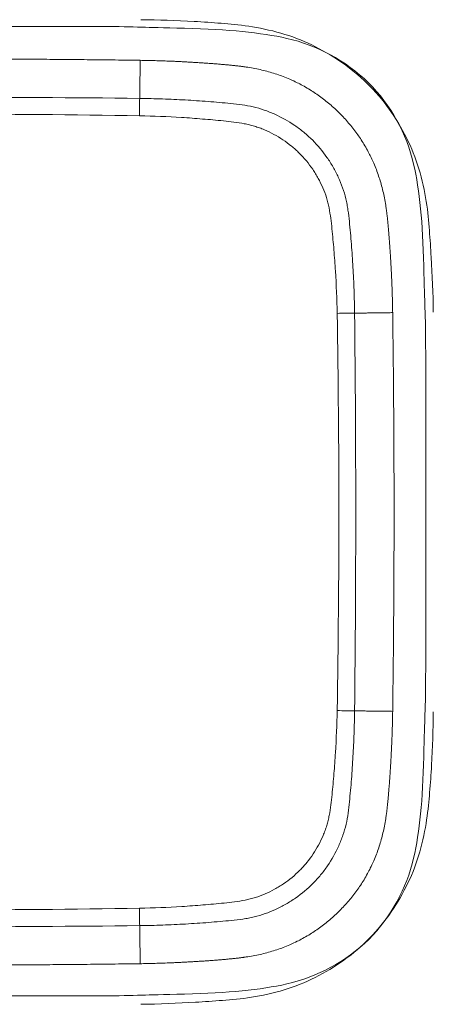
# Model space of a CAD drawing. Units: millimetres. Extents: x 48 to 389, y 32 to 303.
# Drawn here: x 162 to 163, y 197 to 200 of the extents above; entities that cross this region are included whole.
import ezdxf

# ---------------------------------------------------------------- set-up
doc = ezdxf.new("R2010")
doc.units = ezdxf.units.MM
doc.layers.get('0').update_dxf_attribs({"linetype": 'CONTINUOUS'})

msp = doc.modelspace()

# ---------------------------------------------------------------- linework, layer by layer
at = {"lineweight": 18}
for points, degree, knots in [([(162.3082, 199.6492), (162.3474, 199.6487), (162.4052, 199.6474), (162.4865, 199.6414), (162.5431, 199.6363), (162.6186, 199.6214), (162.7085, 199.5866), (162.8141, 199.5151), (162.887, 199.4119), (162.9236, 199.3215), (162.9399, 199.2461), (162.9451, 199.1833), (162.9503, 199.106), (162.953, 199.0443), (162.9535, 199.0039)], 3, [0, 0, 0, 0, 0.125, 0.1875, 0.25, 0.3125, 0.375, 0.5, 0.625, 0.6875, 0.75, 0.8125, 0.875, 1, 1, 1, 1]), ([(161.4236, 199.6327), (161.4812, 199.6345), (161.4812, 199.6345), (162.2533, 199.6345), (162.2533, 199.6345), (162.3109, 199.6327)], 3, [0, 0, 0, 0, 0.5, 0.5, 1, 1, 1, 1]), ([(162.307, 199.5596), (162.3655, 199.5588), (162.4296, 199.5548), (162.5048, 199.5501), (162.5407, 199.5448), (162.6627, 199.5268), (162.831, 199.3585), (162.8491, 199.2364), (162.8545, 199.1997), (162.859, 199.1268), (162.8631, 199.0612), (162.8639, 199.0027)], 2, [0, 0, 0, 0.125, 0.125, 0.25, 0.25, 0.5, 0.75, 0.75, 0.875, 0.875, 1, 1, 1]), ([(161.4281, 199.4756), (161.5744, 199.4773), (161.7207, 199.4781), (162.0132, 199.4781), (162.1595, 199.4773), (162.3058, 199.4756)], 3, [0, 0, 0, 0, 0.5, 0.5, 1, 1, 1, 1]), ([(162.3054, 199.4371), (162.3055, 199.4443), (162.3055, 199.4514), (162.3057, 199.4645), (162.3057, 199.4705), (162.3058, 199.4756)], 3, [0, 0, 0, 0, 0.5, 0.5, 1, 1, 1, 1]), ([(162.3058, 199.4756), (162.3142, 199.4755), (162.3226, 199.4753), (162.3393, 199.4749), (162.3645, 199.4742), (162.3896, 199.473), (162.4231, 199.4711), (162.4398, 199.47), (162.4732, 199.4674), (162.4899, 199.4659), (162.515, 199.4634), (162.5233, 199.4625), (162.5398, 199.4602), (162.5481, 199.4587), (162.5643, 199.4549), (162.5724, 199.4526), (162.5844, 199.4485), (162.5884, 199.447), (162.5962, 199.4439), (162.6001, 199.4423), (162.6193, 199.4336), (162.6339, 199.4254), (162.6547, 199.4112), (162.6614, 199.4061), (162.6712, 199.398), (162.6744, 199.3953), (162.6807, 199.3896), (162.6837, 199.3867), (162.6986, 199.3719), (162.7094, 199.3591), (162.7214, 199.3419), (162.7237, 199.3383), (162.7282, 199.3312), (162.7304, 199.3276), (162.7367, 199.3165), (162.7405, 199.3091), (162.751, 199.2862), (162.7566, 199.2705), (162.7616, 199.25), (162.7625, 199.2459), (162.764, 199.2375), (162.7647, 199.2333), (162.7666, 199.2207), (162.7675, 199.2123), (162.77, 199.1871), (162.7716, 199.1703), (162.7742, 199.1366), (162.7753, 199.1197), (162.7773, 199.086), (162.7785, 199.0607), (162.7793, 199.0311), (162.7796, 199.0163), (162.7797, 199.0089), (162.7798, 199.0057), (162.7798, 199.0036), (162.7798, 199.0026), (162.7798, 199.0015)], 3, [0, 0, 0, 0, 0.03125, 0.03125, 0.0625, 0.125, 0.125, 0.1875, 0.1875, 0.25, 0.25, 0.28125, 0.28125, 0.3125, 0.3125, 0.34375, 0.34375, 0.359375, 0.359375, 0.375, 0.375, 0.4375, 0.4375, 0.46875, 0.46875, 0.484375, 0.484375, 0.5, 0.5, 0.5625, 0.5625, 0.578125, 0.578125, 0.59375, 0.59375, 0.625, 0.625, 0.6875, 0.6875, 0.703125, 0.703125, 0.71875, 0.71875, 0.75, 0.75, 0.8125, 0.8125, 0.875, 0.875, 0.9375, 0.96875, 0.984375, 0.992188, 0.996094, 0.996094, 1, 1, 1, 1]), ([(162.3054, 199.4371), (162.1593, 199.4396), (162.0131, 199.4409), (161.7208, 199.4409), (161.5747, 199.4396), (161.4285, 199.4371)], 3, [0, 0, 0, 0, 0.5, 0.5, 1, 1, 1, 1]), ([(162.7414, 199.0011), (162.7408, 199.0323), (162.7396, 199.0634), (162.7367, 199.1101), (162.7355, 199.1256), (162.733, 199.1566), (162.7316, 199.1721), (162.7292, 199.1954), (162.7283, 199.2031), (162.7263, 199.2186), (162.7251, 199.2263), (162.7228, 199.2378), (162.722, 199.2416), (162.7201, 199.2492), (162.719, 199.2529), (162.7156, 199.2639), (162.7129, 199.2712), (162.7068, 199.2854), (162.7034, 199.2923), (162.6978, 199.3025), (162.6958, 199.3059), (162.6917, 199.3126), (162.6896, 199.3158), (162.6787, 199.3319), (162.6688, 199.3438), (162.6551, 199.3574), (162.6523, 199.3601), (162.6465, 199.3653), (162.6435, 199.3679), (162.6344, 199.3753), (162.6219, 199.3845), (162.6087, 199.3925), (162.5951, 199.3998), (162.5881, 199.4032), (162.5774, 199.4077), (162.5737, 199.4092), (162.5664, 199.4118), (162.559, 199.4143), (162.5515, 199.4163), (162.544, 199.4181), (162.5403, 199.4189), (162.5289, 199.4211), (162.5213, 199.4222), (162.506, 199.4242), (162.4983, 199.425), (162.4752, 199.4275), (162.4598, 199.4288), (162.429, 199.4313), (162.4135, 199.4325), (162.3672, 199.4353), (162.3363, 199.4365), (162.3054, 199.4371)], 3, [0, 0, 0, 0, 0.125, 0.125, 0.1875, 0.1875, 0.25, 0.25, 0.28125, 0.28125, 0.3125, 0.3125, 0.328125, 0.328125, 0.34375, 0.34375, 0.375, 0.375, 0.40625, 0.40625, 0.421875, 0.421875, 0.4375, 0.4375, 0.5, 0.5, 0.515625, 0.515625, 0.53125, 0.53125, 0.5625, 0.59375, 0.59375, 0.625, 0.625, 0.640625, 0.640625, 0.65625, 0.671875, 0.671875, 0.6875, 0.6875, 0.71875, 0.71875, 0.75, 0.75, 0.8125, 0.8125, 0.875, 0.875, 1, 1, 1, 1]), ([(162.7798, 199.0015), (162.7748, 199.0015), (162.7687, 199.0014), (162.7556, 199.0013), (162.7485, 199.0012), (162.7414, 199.0011)], 3, [0, 0, 0, 0, 0.5, 0.5, 1, 1, 1, 1]), ([(162.7414, 198.1243), (162.7439, 198.2704), (162.7452, 198.4165), (162.7452, 198.7088), (162.7439, 198.855), (162.7414, 199.0011)], 3, [0, 0, 0, 0, 0.5, 0.5, 1, 1, 1, 1]), ([(162.7798, 199.0015), (162.7815, 198.8552), (162.7824, 198.709), (162.7824, 198.4164), (162.7815, 198.2701), (162.7798, 198.1238)], 3, [0, 0, 0, 0, 0.5, 0.5, 1, 1, 1, 1]), ([(162.3054, 197.6883), (162.3366, 197.6888), (162.3677, 197.6901), (162.4143, 197.6929), (162.4299, 197.6941), (162.4609, 197.6966), (162.4764, 197.698), (162.4996, 197.7005), (162.5074, 197.7013), (162.5228, 197.7033), (162.5306, 197.7045), (162.5421, 197.7068), (162.5459, 197.7076), (162.5534, 197.7096), (162.5572, 197.7106), (162.5682, 197.7141), (162.5754, 197.7168), (162.5896, 197.7229), (162.5966, 197.7263), (162.6068, 197.7319), (162.6102, 197.7338), (162.6169, 197.7379), (162.6201, 197.74), (162.6362, 197.751), (162.6481, 197.7608), (162.6617, 197.7746), (162.6644, 197.7774), (162.6696, 197.7832), (162.6721, 197.7861), (162.6796, 197.7952), (162.6888, 197.8077), (162.6968, 197.8209), (162.7041, 197.8345), (162.7075, 197.8415), (162.712, 197.8523), (162.7134, 197.8559), (162.7161, 197.8633), (162.7186, 197.8706), (162.7206, 197.8781), (162.7224, 197.8856), (162.7232, 197.8894), (162.7254, 197.9007), (162.7265, 197.9083), (162.7285, 197.9237), (162.7293, 197.9313), (162.7317, 197.9544), (162.7331, 197.9698), (162.7356, 198.0007), (162.7367, 198.0161), (162.7396, 198.0624), (162.7408, 198.0933), (162.7414, 198.1243)], 3, [0, 0, 0, 0, 0.125, 0.125, 0.1875, 0.1875, 0.25, 0.25, 0.28125, 0.28125, 0.3125, 0.3125, 0.328125, 0.328125, 0.34375, 0.34375, 0.375, 0.375, 0.40625, 0.40625, 0.421875, 0.421875, 0.4375, 0.4375, 0.5, 0.5, 0.515625, 0.515625, 0.53125, 0.53125, 0.5625, 0.59375, 0.59375, 0.625, 0.625, 0.640625, 0.640625, 0.65625, 0.671875, 0.671875, 0.6875, 0.6875, 0.71875, 0.71875, 0.75, 0.75, 0.8125, 0.8125, 0.875, 0.875, 1, 1, 1, 1]), ([(162.7798, 198.1238), (162.7797, 198.1155), (162.7796, 198.1071), (162.7792, 198.0903), (162.7785, 198.0652), (162.7773, 198.04), (162.7754, 198.0066), (162.7743, 197.9898), (162.7717, 197.9564), (162.7702, 197.9397), (162.7677, 197.9147), (162.7668, 197.9063), (162.7644, 197.8898), (162.763, 197.8816), (162.7592, 197.8653), (162.7569, 197.8572), (162.7528, 197.8452), (162.7513, 197.8413), (162.7482, 197.8334), (162.7465, 197.8295), (162.7379, 197.8103), (162.7297, 197.7957), (162.7155, 197.7749), (162.7104, 197.7682), (162.7023, 197.7584), (162.6996, 197.7552), (162.6939, 197.7489), (162.691, 197.7459), (162.6762, 197.731), (162.6634, 197.7203), (162.6461, 197.7083), (162.6426, 197.7059), (162.6355, 197.7014), (162.6318, 197.6992), (162.6208, 197.6929), (162.6133, 197.6891), (162.5905, 197.6786), (162.5747, 197.673), (162.5543, 197.6681), (162.5501, 197.6672), (162.5418, 197.6656), (162.5376, 197.6649), (162.525, 197.6631), (162.5166, 197.6621), (162.4914, 197.6596), (162.4746, 197.6581), (162.4409, 197.6554), (162.424, 197.6543), (162.3903, 197.6524), (162.365, 197.6512), (162.3354, 197.6503), (162.3206, 197.65), (162.3132, 197.6499), (162.31, 197.6498), (162.3079, 197.6498), (162.3068, 197.6498), (162.3058, 197.6498)], 3, [0, 0, 0, 0, 0.03125, 0.03125, 0.0625, 0.125, 0.125, 0.1875, 0.1875, 0.25, 0.25, 0.28125, 0.28125, 0.3125, 0.3125, 0.34375, 0.34375, 0.359375, 0.359375, 0.375, 0.375, 0.4375, 0.4375, 0.46875, 0.46875, 0.484375, 0.484375, 0.5, 0.5, 0.5625, 0.5625, 0.578125, 0.578125, 0.59375, 0.59375, 0.625, 0.625, 0.6875, 0.6875, 0.703125, 0.703125, 0.71875, 0.71875, 0.75, 0.75, 0.8125, 0.8125, 0.875, 0.875, 0.9375, 0.96875, 0.984375, 0.992188, 0.996094, 0.996094, 1, 1, 1, 1]), ([(162.8639, 198.1227), (162.8631, 198.0641), (162.8591, 198), (162.8544, 197.9249), (162.8491, 197.889), (162.8311, 197.7669), (162.6628, 197.5986), (162.5407, 197.5805), (162.504, 197.5751), (162.4311, 197.5706), (162.3655, 197.5666), (162.307, 197.5657)], 2, [0, 0, 0, 0.125, 0.125, 0.25, 0.25, 0.5, 0.75, 0.75, 0.875, 0.875, 1, 1, 1]), ([(162.9535, 198.1214), (162.953, 198.0822), (162.9517, 198.0245), (162.9456, 197.9432), (162.9405, 197.8865), (162.9256, 197.811), (162.8909, 197.7212), (162.8194, 197.6155), (162.7162, 197.5427), (162.6258, 197.506), (162.5504, 197.4898), (162.4876, 197.4845), (162.4103, 197.4793), (162.3486, 197.4767), (162.3082, 197.4761)], 3, [0, 0, 0, 0, 0.125, 0.1875, 0.25, 0.3125, 0.375, 0.5, 0.625, 0.6875, 0.75, 0.8125, 0.875, 1, 1, 1, 1]), ([(162.7798, 198.1238), (162.7748, 198.1239), (162.7687, 198.124), (162.7556, 198.1241), (162.7485, 198.1242), (162.7414, 198.1243)], 3, [0, 0, 0, 0, 0.5, 0.5, 1, 1, 1, 1]), ([(161.4285, 197.6883), (161.5747, 197.6857), (161.7208, 197.6845), (162.0131, 197.6845), (162.1593, 197.6857), (162.3054, 197.6883)], 3, [0, 0, 0, 0, 0.5, 0.5, 1, 1, 1, 1]), ([(162.3058, 197.6498), (162.3057, 197.6549), (162.3057, 197.6609), (162.3055, 197.674), (162.3055, 197.6811), (162.3054, 197.6883)], 3, [0, 0, 0, 0, 0.5, 0.5, 1, 1, 1, 1]), ([(162.3058, 197.6498), (162.1595, 197.6481), (162.0132, 197.6472), (161.7207, 197.6472), (161.5744, 197.6481), (161.4281, 197.6498)], 3, [0, 0, 0, 0, 0.5, 0.5, 1, 1, 1, 1]), ([(162.3109, 197.4963), (162.2533, 197.4945), (162.2533, 197.4945), (161.4812, 197.4945), (161.4812, 197.4945), (161.4236, 197.4963)], 3, [0, 0, 0, 0, 0.5, 0.5, 1, 1, 1, 1])]:
    msp.add_open_spline(points, degree=degree, knots=knots, dxfattribs=at)
for points, degree in [([(162.3109, 199.6327), (162.3301, 199.6321), (162.3558, 199.6314), (162.4048, 199.6304)], 3), ([(162.4048, 199.6304), (162.5017, 199.6279), (162.5733, 199.6208), (162.6301, 199.6081)], 3), ([(162.6301, 199.6081), (162.6974, 199.593), (162.7597, 199.5591), (162.8104, 199.5102)], 3), ([(161.427, 199.5596), (161.867, 199.5657), (162.307, 199.5596)], 2), ([(162.3058, 199.4756), (162.307, 199.5596)], 1), ([(162.8104, 199.5102), (162.8601, 199.4603), (162.8944, 199.3984), (162.9101, 199.3304)], 3), ([(162.9101, 199.3304), (162.9232, 199.2722), (162.9303, 199.201), (162.9326, 199.1063)], 3), ([(162.9326, 199.1063), (162.9337, 199.0595), (162.9344, 199.0337), (162.9351, 199.0141)], 3), ([(162.8639, 199.0027), (162.7798, 199.0015)], 1), ([(162.8639, 199.0027), (162.87, 198.5627), (162.8639, 198.1227)], 2), ([(162.9351, 199.0141), (162.937, 198.9523), (162.937, 198.9523), (162.937, 198.5644)], 3), ([(162.937, 198.5644), (162.937, 198.1769), (162.937, 198.1769), (162.9351, 198.115)], 3), ([(162.7798, 198.1238), (162.8639, 198.1227)], 1), ([(162.9351, 198.115), (162.9344, 198.0954), (162.9337, 198.0695), (162.9326, 198.0225)], 3), ([(162.9326, 198.0225), (162.9303, 197.9276), (162.9232, 197.8566), (162.9101, 197.7989)], 3), ([(162.9101, 197.7989), (162.8945, 197.7312), (162.8603, 197.6692), (162.8112, 197.6193)], 3), ([(162.307, 197.5657), (162.3058, 197.6498)], 1), ([(162.8112, 197.6193), (162.7605, 197.5704), (162.6981, 197.5367), (162.6303, 197.5211)], 3), ([(162.307, 197.5657), (161.867, 197.5596), (161.427, 197.5657)], 2), ([(162.6303, 197.5211), (162.572, 197.508), (162.5005, 197.501), (162.4048, 197.4986)], 3), ([(162.4048, 197.4986), (162.3558, 197.4977), (162.3301, 197.4968), (162.3109, 197.4963)], 3)]:
    msp.add_open_spline(points, degree=degree, dxfattribs=at)

doc.saveas('drawing.dxf')
